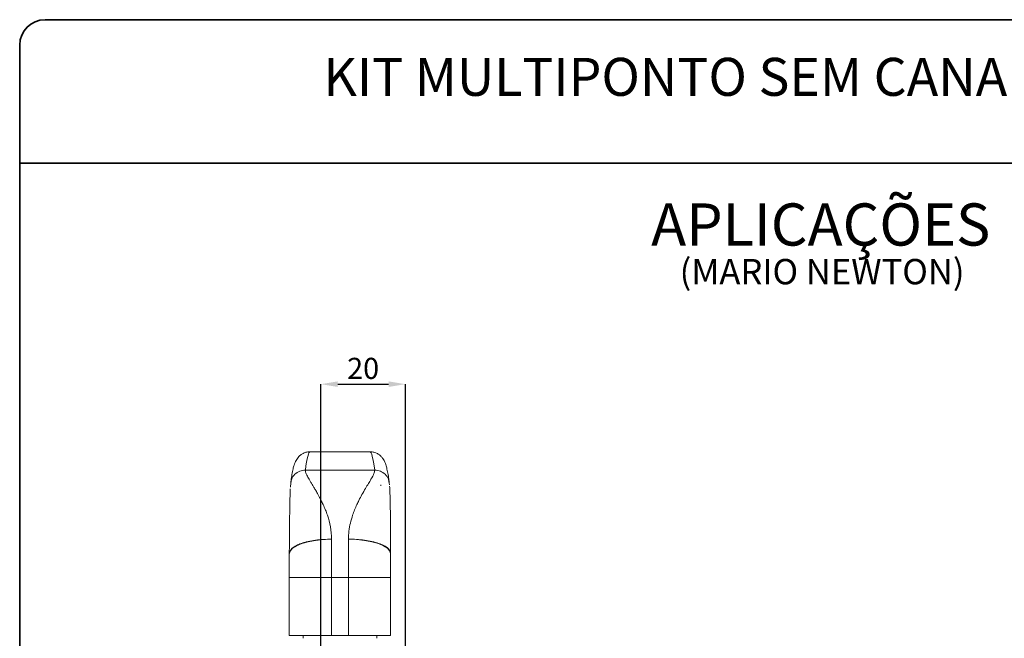
# Paper-space layout 'MARIO NEWTON' of a CAD drawing. Units: millimetres. Extents: x 10 to 205, y 4 to 287.
# Drawn here: x 10 to 127, y 214 to 287 of the extents above; entities that cross this region are included whole.
import ezdxf

# ---------------------------------------------------------------- set-up
doc = ezdxf.new("R2010")
doc.units = ezdxf.units.MM
doc.header["$PDSIZE"] = -1
doc.layers.add('COTAS', color=8, linetype='Continuous')
doc.layers.add('TEXTOS_EM_PORTUGUES', color=7, linetype='Continuous')
doc.layers.add('LAYOUT_', color=7, linetype='Continuous', lineweight=35)
doc.styles.add('SLDTEXTSTYLE0', font='TXT', dxfattribs={"width": 0.7})
doc.dimstyles.new('SLDDIMSTYLE10', dxfattribs={"dimtxt": 2.5, "dimasz": 2, "dimexe": 0, "dimexo": 0.0625, "dimtad": 1, "dimdec": 0, "dimlfac": 2, "dimrnd": 1e-09, "dimzin": 12, "dimdsep": 46, "dimtxsty": 'SLDTEXTSTYLE0', "dimsah": 1, "dimcen": 0.09, "dimadec": 0, "dimazin": 3, "dimtfac": 1, "dimtdec": 0, "dimtofl": 0, "dimtmove": 0, "dimatfit": 3, "dimfxl": 0, "dimfrac": 2, "dimtolj": 1, "dimtzin": 12, "dimarcsym": 0})

# ---------------------------------------------------------------- blocks, each defined once
blk = doc.blocks.new('SW_NOTE_0_65')
at = {"layer": 'TEXTOS_EM_PORTUGUES', "color": 0, "attachment_point": 2, "style": 'SLDTEXTSTYLE0'}
for s, insert, char_height in [('APLICAÇÕES', (17.58, 6.45), 5), ('(MARIO NEWTON)', (17.74, -0.13), 3)]:
    blk.add_mtext(s, dxfattribs=dict(at, insert=insert, char_height=char_height))
blk = doc.blocks.new('_D_93')
at = {"layer": 'COTAS', "color": 0, "lineweight": -2}
for p, q in [((45.64, 199.12), (45.64, 243.83)), ((47.64, 243.83), (53.66, 243.83)), ((55.66, 200.79), (55.66, 243.83))]:
    blk.add_line(p, q, dxfattribs=at)
at = {"layer": 'COTAS', "color": 0}
for points in [[(47.64, 244.16), (47.64, 243.5), (45.64, 243.83)], [(53.66, 243.5), (53.66, 244.16), (55.66, 243.83)]]:
    blk.add_solid(points, dxfattribs=at)
at = {"layer": 'Defpoints', "color": 0}
for p in [(55.66, 243.83), (55.66, 200.73), (45.64, 199.06)]:
    blk.add_point(p, dxfattribs=at)
at = {"layer": 'COTAS', "color": 0, "insert": (50.65, 246.95), "char_height": 2.5, "attachment_point": 2, "style": 'SLDTEXTSTYLE0'}
blk.add_mtext('\\A1;20', dxfattribs=at)

psp = doc.layouts.new('MARIO NEWTON')

# ---------------------------------------------------------------- linework, layer by layer
at = {"color": 7, "linetype": 'Continuous', "lineweight": 18}
for p, q in [((51.45, 235.83), (44.38, 235.83)), ((42.07, 232.16), (42.03, 231.63)), ((53.77, 231.92), (53.75, 232.16)), ((41.92, 224.72), (41.91, 223.78)), ((53.91, 223.78), (53.91, 224.81)), ((41.91, 220.94), (41.91, 223.72)), ((53.91, 223.73), (53.91, 220.94)), ((41.91, 214.08), (41.91, 220.94)), ((53.91, 220.94), (53.91, 214.08)), ((41.91, 214.08), (46.91, 214.08)), ((43.55, 214.08), (43.54, 213.73)), ((46.91, 214.08), (48.91, 214.08)), ((48.91, 214.08), (53.91, 214.08)), ((52.29, 213.73), (52.28, 214.08))]:
    psp.add_line(p, q, dxfattribs=at)
at = {"color": 9, "linetype": 'Continuous', "lineweight": 18}
for p, q in [((43.81, 233.65), (52.02, 233.65)), ((46.91, 225.46), (46.91, 220.94)), ((48.91, 220.94), (48.91, 225.47)), ((46.91, 220.94), (41.91, 220.94)), ((48.91, 220.94), (46.91, 220.94)), ((46.91, 220.94), (46.91, 214.08)), ((48.91, 220.94), (53.91, 220.94)), ((48.91, 214.08), (48.91, 220.94))]:
    psp.add_line(p, q, dxfattribs=at)
at = {"color": 9, "linetype": 'Continuous', "lineweight": 18, "flags": 128}
for points in [[(46.91, 225.46), (45.94, 225.43), (45, 225.33), (44.14, 225.17), (43.38, 224.95), (42.76, 224.69), (42.29, 224.39), (42.01, 224.06), (41.91, 223.72)], [(48.91, 225.47), (49.89, 225.43), (50.83, 225.33), (51.69, 225.17), (52.45, 224.96), (53.07, 224.69), (53.53, 224.39), (53.82, 224.07), (53.91, 223.73)]]:
    psp.add_lwpolyline(points, dxfattribs=at)
at = {"color": 7, "linetype": 'Continuous', "lineweight": 18}
for centre, start, end in [((46.91, 223.72), 179.3664, 180), ((48.91, 223.73), 0, 0.6212)]:
    psp.add_arc(centre, 5, start, end, dxfattribs=at)
at = {"color": 9, "linetype": 'Continuous', "lineweight": 18}
for centre, start_param, end_param in [((44.38, 140.18), 6.283173, 6.497272), ((51.45, 140.18), 6.069099, 6.283202)]:
    psp.add_ellipse(centre, major_axis=(0, 95.65), ratio=0.028193, start_param=start_param, end_param=end_param, dxfattribs=at)
at = {"color": 7, "linetype": 'Continuous', "lineweight": 18}
for points, knots in [([(44.38, 235.81), (44.29, 235.81), (44.04, 235.82), (43.65, 235.69), (43.29, 235.49), (43.03, 235.26), (42.84, 235.02), (42.7, 234.78), (42.57, 234.52), (42.46, 234.2), (42.34, 233.76), (42.22, 233.17), (42.13, 232.6), (42.09, 232.25), (42.07, 232.16)], [0, 0, 0, 0, 0.0233537, 0.0659491, 0.1077388, 0.1509422, 0.1987374, 0.2554466, 0.3274306, 0.4260571, 0.578551, 0.7680804, 0.9451864, 1, 1, 1, 1]), ([(53.75, 232.16), (53.73, 232.3), (53.68, 232.72), (53.58, 233.32), (53.45, 233.91), (53.32, 234.36), (53.17, 234.72), (53, 235.01), (52.8, 235.25), (52.53, 235.5), (52.16, 235.7), (51.78, 235.82), (51.53, 235.81), (51.44, 235.81)], [0, 0, 0, 0, 0.0917034, 0.2765786, 0.4678632, 0.6295744, 0.7384316, 0.7975868, 0.8487926, 0.8939306, 0.9361303, 0.9774258, 1, 1, 1, 1]), ([(41.92, 224.69), (41.92, 224.9), (41.93, 225.44), (41.93, 226.33), (41.94, 227.29), (41.95, 228.35), (41.96, 229.46), (41.99, 230.4), (42.01, 231.04), (42.02, 231.29), (42.02, 231.42)], [0, 0, 0, 0, 0.082766, 0.212207, 0.34501, 0.462186, 0.638574, 0.818765, 0.910496, 1, 1, 1, 1]), ([(52.73, 231.78), (52.73, 231.79), (52.74, 231.86), (52.75, 231.9), (52.75, 231.89), (52.75, 231.89)], [0, 0, 0, 0, 0.14647, 0.868221, 1, 1, 1, 1]), ([(53.78, 231.75), (53.79, 231.75), (53.79, 231.67), (53.8, 231.43), (53.82, 231.04), (53.84, 230.51), (53.85, 229.84), (53.87, 229.05), (53.88, 228.23), (53.89, 227.41), (53.89, 226.59), (53.9, 225.76), (53.9, 225.14), (53.9, 224.82), (53.9, 224.77)], [0, 0, 0, 0, 0.008433, 0.092257, 0.174286, 0.25841, 0.367204, 0.476825, 0.585641, 0.685626, 0.781359, 0.881327, 0.984993, 1, 1, 1, 1])]:
    psp.add_open_spline(points, degree=3, knots=knots, dxfattribs=at)
at = {"color": 9, "linetype": 'Continuous', "lineweight": 18}
for points, knots in [([(43.81, 233.65), (43.58, 233.62), (43.12, 233.57), (42.54, 233.18), (42.17, 232.68), (42.12, 232.31), (42.1, 232.16)], [0, 0, 0, 0, 0.27321, 0.54642, 0.819631, 1, 1, 1, 1]), ([(46.91, 225.46), (46.89, 225.96), (46.83, 226.96), (46.51, 228.09), (46.19, 228.96), (45.93, 229.54), (45.64, 230.15), (45.35, 230.7), (45.06, 231.2), (44.83, 231.59), (44.62, 231.94), (44.42, 232.27), (44.19, 232.65), (43.98, 233.04), (43.82, 233.4), (43.81, 233.57), (43.81, 233.65)], [0, 0, 0, 0, 0.119404, 0.242352, 0.301596, 0.369167, 0.420021, 0.49825, 0.55859, 0.607383, 0.655248, 0.707318, 0.754715, 0.843538, 0.925066, 1, 1, 1, 1]), ([(52.02, 233.65), (52, 233.52), (51.97, 233.25), (51.65, 232.67), (51.28, 232.07), (50.92, 231.46), (50.53, 230.8), (50.19, 230.15), (49.89, 229.55), (49.64, 228.96), (49.37, 228.23), (49.13, 227.41), (48.95, 226.45), (48.92, 225.79), (48.91, 225.47)], [0, 0, 0, 0, 0.114727, 0.245092, 0.326674, 0.407389, 0.501526, 0.579762, 0.630621, 0.698204, 0.757445, 0.841838, 0.921932, 1, 1, 1, 1]), ([(52.02, 233.65), (52.25, 233.62), (52.71, 233.57), (53.28, 233.18), (53.66, 232.68), (53.7, 232.31), (53.72, 232.16)], [0, 0, 0, 0, 0.273209, 0.546418, 0.819627, 1, 1, 1, 1]), ([(41.93, 223.78), (41.94, 223.89), (41.97, 224.11), (42.21, 224.37), (42.47, 224.57), (42.73, 224.72), (43.01, 224.85), (43.34, 224.98), (43.71, 225.09), (44.26, 225.23), (45, 225.36), (45.95, 225.45), (46.59, 225.46), (46.91, 225.46)], [0, 0, 0, 0, 0.128156, 0.234531, 0.3033, 0.368752, 0.430915, 0.489839, 0.557415, 0.623683, 0.75255, 0.877603, 1, 1, 1, 1]), ([(48.91, 225.47), (49.23, 225.46), (49.88, 225.46), (50.83, 225.36), (51.72, 225.21), (52.38, 225.02), (52.82, 224.85), (53.23, 224.66), (53.53, 224.46), (53.73, 224.25), (53.83, 224.1), (53.9, 223.94), (53.9, 223.83), (53.91, 223.78)], [0, 0, 0, 0, 0.122342, 0.247335, 0.37614, 0.50974, 0.570786, 0.635398, 0.775305, 0.821239, 0.877306, 0.943533, 1, 1, 1, 1])]:
    psp.add_open_spline(points, degree=3, knots=knots, dxfattribs=at)
at = {"layer": 'LAYOUT_', "color": 7, "lineweight": 35}
for p, q in [((196.98, 287), (12.98, 287)), ((9.98, 13), (9.98, 284)), ((199.98, 270), (9.98, 270))]:
    psp.add_line(p, q, dxfattribs=at)
psp.add_arc((12.98, 284), 3, 90, 180, dxfattribs=at)

# ---------------------------------------------------------------- block references
at = {"layer": 'TEXTOS_EM_PORTUGUES', "color": 7}
psp.add_blockref('SW_NOTE_0_65', (87.26, 258.79), dxfattribs=at)

# ---------------------------------------------------------------- texts
at = {"layer": 'TEXTOS_EM_PORTUGUES', "color": 7, "insert": (104.87, 282.48), "char_height": 4.5, "attachment_point": 2, "style": 'SLDTEXTSTYLE0'}
psp.add_mtext('KIT MULTIPONTO SEM CANAL BASE RETO', dxfattribs=at)

# ---------------------------------------------------------------- dimensions: what is measured, and where the dimension line sits
at = {"layer": 'COTAS'}
dim = psp.add_linear_dim(base=(55.66, 243.83), p1=(45.64, 199.06), p2=(55.66, 200.73), dimstyle='SLDDIMSTYLE10', dxfattribs=at)
dim.commit()
dim.dimension.update_dxf_attribs({"geometry": '_D_93', "text_midpoint": (50.65, 243.83), "dimtype": 160})

doc.saveas('drawing.dxf')
